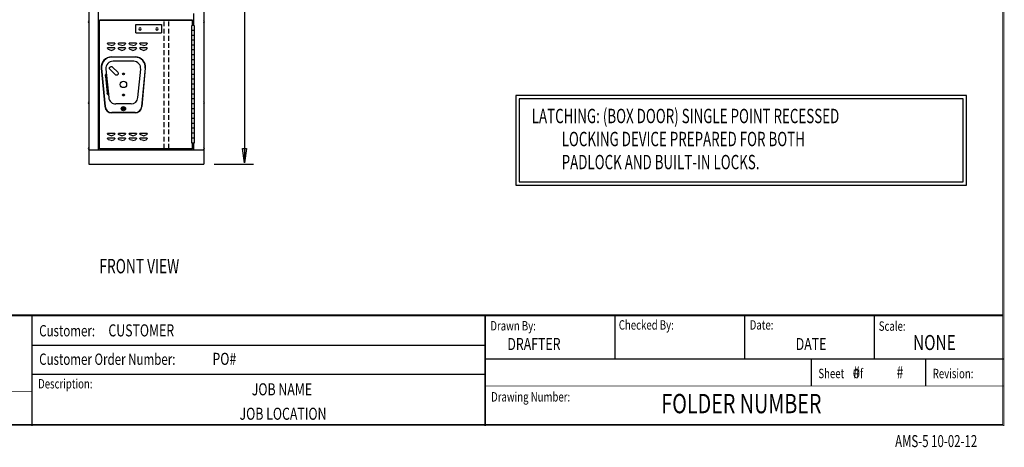
# Model space of a CAD drawing. Extents: x 0 to 196, y -2 to 123.
# Drawn here: x 93 to 196, y -2 to 42 of the extents above; entities that cross this region are included whole.
import ezdxf
from ezdxf.enums import TextEntityAlignment as Align

# ---------------------------------------------------------------- set-up
doc = ezdxf.new("R2010")
doc.units = 0
doc.header["$MEASUREMENT"] = 0
doc.linetypes.add('DASHED', pattern=[0.75, 0.5, -0.25])
doc.layers.get('0').update_dxf_attribs({"linetype": 'CONTINUOUS'})
doc.layers.add('C', color=7, linetype='CONTINUOUS')
doc.layers.add('CK_LEVEL_9', color=7, linetype='CONTINUOUS')
doc.styles.add('S', font='SIMPLEX', dxfattribs={"width": 0.75})

msp = doc.modelspace()

# ---------------------------------------------------------------- linework, layer by layer
at = {"linetype": 'Continuous'}
for p, q in [((105.084216, 37.9678955), (102.9260474, 37.9678955)), ((102.1796076, 37.1449051), (102.4699305, 34.1759051)), ((103.1377142, 36.570648), (102.6073841, 37.1009781)), ((103.4028793, 36.835813), (102.8725492, 37.3661431)), ((105.5104753, 34.1788247), (105.8007982, 37.1478247)), ((104.7938931, 33.5288955), (103.2163703, 33.5288955))]:
    msp.add_line(p, q, dxfattribs=at)
at = {"color": 7, "linetype": 'Continuous'}
for p, q in [((112.3596999, 27.9455909), (112.3596999, 27.9455909)), ((112.3596999, 27.9455909), (112.3596999, 27.9455909)), ((100.4043218, 27.2510879), (112.3596999, 27.2510879))]:
    msp.add_line(p, q, dxfattribs=at)
for p, q in [((155.2005492, 11.4315696), (155.2005492, 6.9622128)), ((168.7007074, 11.4315696), (168.7007074, 6.9622128)), ((182.2008656, 11.4315696), (182.2008656, 6.9622128)), ((94.5076807, 8.3912033), (141.700391, 8.3912033)), ((141.7083817, 6.9622128), (195.6930332, 6.9622128)), ((175.6237983, 6.9622128), (175.6237983, 4.1365451)), ((187.5418474, 6.9622128), (187.5418474, 4.1365451)), ((94.5076807, 5.350837), (141.700391, 5.350837))]:
    msp.add_line(p, q)
at = {"const_width": 0.097181}
for points in [[(0, 0), (0, 122.8714233), (195.7010238, 122.8714233), (195.7010238, 0)], [(0.1222599, 0.1222599), (0.1222599, 122.7491634), (195.5787639, 122.7491634), (195.5787639, 0.1222599)]]:
    msp.add_lwpolyline(points, close=True, dxfattribs=at)
for points in [[(0.1222599, 11.5596756), (195.5787639, 11.5596756)], [(0.1222599, 11.5571638), (195.5787639, 11.5571638)], [(0.1222599, 11.4968786), (195.5787639, 11.4968786)], [(0.1222599, 11.4943667), (195.5787639, 11.4943667)], [(0.1222599, 11.4340815), (195.5787639, 11.4340815)], [(0.1222599, 11.4315696), (195.5787639, 11.4315696)], [(94.4448836, 11.4290577), (94.4448836, -0.0025119)], [(94.5076807, 11.4315696), (94.5076807, 0)], [(141.6375939, 11.4290577), (141.6375939, -0.0025119)], [(141.700391, 11.4315696), (141.700391, 0)], [(141.700391, 4.1365451), (195.6850425, 4.1365451)], [(47.3149703, 3.580936), (94.5076807, 3.580936)]]:
    msp.add_lwpolyline(points, dxfattribs=at)
at = {"lineweight": 40, "const_width": 0.097181}
msp.add_lwpolyline([(41.9906856, 11.4315696), (95.8348552, 11.4315696)], dxfattribs=at)
at = {"linetype": 'Continuous'}
for centre in [(104.0051317, 36.6423955), (104.0051317, 34.4543955), (104.0051317, 33.0298955)]:
    msp.add_circle(centre, 0.1015, dxfattribs=at)
for centre, radius, start, end in [((102.9260474, 37.2178955), 0.75, 90, 185.584897366), ((105.0346865, 37.2015044), 0.76799, 355.991969401, 86.302297792), ((103.1640184, 34.2225782), 0.6956554, 183.846995979, 274.315903412), ((104.7938931, 34.2488955), 0.72, 270, 354.415102634)]:
    msp.add_arc(centre, radius, start, end, dxfattribs=at)
at = {"linetype": 'Continuous', "extrusion": (0, 0, -1)}
for centre, start, end in [((-102.7399667, 37.2335606), 315, 135), ((-103.2702967, 36.7032305), 135, 315)]:
    msp.add_arc(centre, 0.1875, start, end, dxfattribs=at)
at = {"layer": 'CK_LEVEL_9', "color": 7, "linetype": 'Continuous'}
for p, q in [((100.4043218, 97.8045922), (100.4043218, 27.2510879)), ((112.3596999, 97.8045922), (112.3596999, 27.2510879)), ((101.3929623, 28.7510879), (101.3929623, 96.2997174)), ((116.6114454, 61.3362665), (116.6114454, 27.3936592)), ((101.5179623, 28.8607982), (101.5179623, 42.2358665)), ((101.5179623, 42.2358665), (111.1264247, 42.2358665)), ((111.1889247, 42.2358665), (101.5179623, 42.2358665)), ((111.1889247, 41.6879109), (111.1889247, 42.2358665)), ((111.3139247, 42.9479792), (111.3139247, 41.6879109)), ((105.2868519, 41.8090073), (107.9572259, 41.8090073)), ((105.2868519, 40.9164832), (105.2868519, 41.8090073)), ((107.9572259, 41.8090073), (107.9572259, 40.9164832)), ((111.1264247, 29.4479109), (111.1264247, 41.6879109)), ((111.3764247, 41.6879109), (111.1264247, 41.6879109)), ((111.3764247, 41.1879109), (111.1264247, 41.1879109)), ((111.3764247, 41.6879109), (111.3764247, 29.4479109)), ((105.2868519, 40.9164832), (107.9572259, 40.9164832)), ((111.3764247, 40.6679109), (111.1264247, 40.6679109)), ((111.3764247, 40.1679109), (111.1264247, 40.1679109)), ((102.3471664, 39.8380948), (102.3471664, 39.8549809)), ((103.0971664, 39.8549809), (102.3471664, 39.8549809)), ((102.3471664, 39.3380948), (102.3471664, 39.3549809)), ((103.0971664, 39.3549809), (102.3471664, 39.3549809)), ((102.7221664, 39.6049809), (102.4497322, 39.6957923)), ((102.7221664, 39.1049809), (102.4497322, 39.1957923)), ((102.7221664, 39.6049809), (102.9946006, 39.6957923)), ((102.7221664, 39.1049809), (102.9946006, 39.1957923)), ((103.0971664, 39.8549809), (103.0962129, 39.8549809)), ((103.0971664, 39.3549809), (103.0962129, 39.3549809)), ((103.0971664, 39.8380948), (103.0971664, 39.8549809)), ((103.0971664, 39.3380948), (103.0971664, 39.3549809)), ((104.2221664, 39.8549809), (103.4721664, 39.8549809)), ((103.4721664, 39.8380948), (103.4721664, 39.8549809)), ((104.2221664, 39.3549809), (103.4721664, 39.3549809)), ((103.4721664, 39.3380948), (103.4721664, 39.3549809)), ((103.8471664, 39.6049809), (103.5747322, 39.6957923)), ((103.8471664, 39.1049809), (103.5747322, 39.1957923)), ((103.8471664, 39.6049809), (104.1196006, 39.6957923)), ((103.8471664, 39.1049809), (104.1196006, 39.1957923)), ((104.2221664, 39.8549809), (104.2212129, 39.8549809)), ((104.2221664, 39.3549809), (104.2212129, 39.3549809)), ((104.2221664, 39.8380948), (104.2221664, 39.8549809)), ((104.2221664, 39.3380948), (104.2221664, 39.3549809)), ((104.5971664, 39.8380948), (104.5971664, 39.8549809)), ((105.3471664, 39.8549809), (104.5971664, 39.8549809)), ((104.5971664, 39.3380948), (104.5971664, 39.3549809)), ((105.3471664, 39.3549809), (104.5971664, 39.3549809)), ((104.9721664, 39.6049809), (104.6997322, 39.6957923)), ((104.9721664, 39.1049809), (104.6997322, 39.1957923)), ((104.9721664, 39.6049809), (105.2446006, 39.6957923)), ((104.9721664, 39.1049809), (105.2446006, 39.1957923)), ((105.3471664, 39.8549809), (105.3462129, 39.8549809)), ((105.3471664, 39.3549809), (105.3462129, 39.3549809)), ((105.3471664, 39.8380948), (105.3471664, 39.8549809)), ((105.3471664, 39.3380948), (105.3471664, 39.3549809)), ((105.7221664, 39.8380948), (105.7221664, 39.8549809)), ((106.4721664, 39.8549809), (105.7221664, 39.8549809)), ((105.7221664, 39.3380948), (105.7221664, 39.3549809)), ((106.4721664, 39.3549809), (105.7221664, 39.3549809)), ((106.0971664, 39.6049809), (105.8247322, 39.6957923)), ((106.0971664, 39.1049809), (105.8247322, 39.1957923)), ((106.0971664, 39.6049809), (106.3696006, 39.6957923)), ((106.0971664, 39.1049809), (106.3696006, 39.1957923)), ((106.4721664, 39.8549809), (106.4712129, 39.8549809)), ((106.4721664, 39.3549809), (106.4712129, 39.3549809)), ((106.4721664, 39.8380948), (106.4721664, 39.8549809)), ((106.4721664, 39.3380948), (106.4721664, 39.3549809)), ((111.3764247, 39.6479109), (111.1264247, 39.6479109)), ((111.3764247, 39.1479109), (111.1264247, 39.1479109)), ((102.7717754, 38.4301829), (105.2305054, 38.4301829)), ((105.2305054, 38.4001829), (102.7717754, 38.4001829)), ((111.3764247, 38.6279109), (111.1264247, 38.6279109)), ((111.3764247, 38.1279109), (111.1264247, 38.1279109)), ((101.6958624, 37.2380669), (102.0687144, 33.2382769)), ((101.7257324, 37.2408509), (102.0985844, 33.2410609)), ((106.2765484, 37.2408509), (105.9036964, 33.2410609)), ((105.9335664, 33.2382769), (106.3064184, 37.2380669)), ((111.3764247, 37.6079109), (111.1264247, 37.6079109)), ((111.3764247, 37.6079109), (111.1264247, 37.6079109)), ((111.3764247, 37.1079109), (111.1264247, 37.1079109)), ((102.1219224, 36.4029529), (102.2924314, 34.6592409)), ((102.1520654, 36.4029529), (102.3225744, 34.6592409)), ((111.3764247, 36.5879109), (111.1264247, 36.5879109)), ((111.3764247, 36.5879109), (111.1264247, 36.5879109)), ((111.3764247, 36.0879109), (111.1264247, 36.0879109)), ((111.3764247, 35.5679109), (111.1264247, 35.5679109)), ((111.3764247, 35.0679109), (111.1264247, 35.0679109)), ((111.3764247, 34.5479109), (111.1264247, 34.5479109)), ((111.3764247, 34.0479109), (111.1264247, 34.0479109)), ((191.8278683, 34.4099455), (144.8558372, 34.4099455)), ((144.8558372, 34.4099455), (144.8558372, 25.0415791)), ((191.4558683, 34.0379455), (145.2278372, 34.0379455)), ((145.2278372, 34.0379455), (145.2278372, 25.4135791)), ((191.4558683, 25.4135791), (191.4558683, 34.0379455)), ((191.8278683, 25.0415791), (191.8278683, 34.4099455)), ((111.3764247, 33.5279109), (111.1264247, 33.5279109)), ((111.3764247, 33.0279109), (111.1264247, 33.0279109)), ((105.2166744, 32.6151039), (102.7856064, 32.6151039)), ((105.2166744, 32.5851039), (102.7856064, 32.5851039)), ((111.3764247, 32.5079109), (111.1264247, 32.5079109)), ((111.3764247, 32.0079109), (111.1264247, 32.0079109)), ((111.3764247, 31.4879109), (111.1264247, 31.4879109)), ((111.3764247, 30.9879109), (111.1264247, 30.9879109)), ((102.3471664, 30.4382895), (102.3471664, 30.4551756)), ((103.0971664, 30.4551756), (102.3471664, 30.4551756)), ((102.3471664, 29.9382895), (102.3471664, 29.9551756)), ((103.0971664, 29.9551756), (102.3471664, 29.9551756)), ((102.7221664, 30.2051756), (102.4497322, 30.295987)), ((102.7221664, 29.7051756), (102.4497322, 29.795987)), ((102.7221664, 30.2051756), (102.9946006, 30.295987)), ((102.7221664, 29.7051756), (102.9946006, 29.795987)), ((103.0971664, 30.4551756), (103.0962129, 30.4551756)), ((103.0971664, 29.9551756), (103.0962129, 29.9551756)), ((103.0971664, 30.4382895), (103.0971664, 30.4551756)), ((103.0971664, 29.9382895), (103.0971664, 29.9551756)), ((104.2221664, 30.4551756), (103.4721664, 30.4551756)), ((103.4721664, 30.4382895), (103.4721664, 30.4551756)), ((104.2221664, 29.9551756), (103.4721664, 29.9551756)), ((103.4721664, 29.9382895), (103.4721664, 29.9551756)), ((103.8471664, 30.2051756), (103.5747322, 30.295987)), ((103.8471664, 29.7051756), (103.5747322, 29.795987)), ((103.8471664, 30.2051756), (104.1196006, 30.295987)), ((103.8471664, 29.7051756), (104.1196006, 29.795987)), ((104.2221664, 30.4551756), (104.2212129, 30.4551756)), ((104.2221664, 29.9551756), (104.2212129, 29.9551756)), ((104.2221664, 30.4382895), (104.2221664, 30.4551756)), ((104.2221664, 29.9382895), (104.2221664, 29.9551756)), ((104.5971664, 30.4382895), (104.5971664, 30.4551756)), ((105.3471664, 30.4551756), (104.5971664, 30.4551756)), ((104.5971664, 29.9382895), (104.5971664, 29.9551756)), ((105.3471664, 29.9551756), (104.5971664, 29.9551756)), ((104.9721664, 30.2051756), (104.6997322, 30.295987)), ((104.9721664, 29.7051756), (104.6997322, 29.795987)), ((104.9721664, 30.2051756), (105.2446006, 30.295987)), ((104.9721664, 29.7051756), (105.2446006, 29.795987)), ((105.3471664, 30.4551756), (105.3462129, 30.4551756)), ((105.3471664, 29.9551756), (105.3462129, 29.9551756)), ((105.3471664, 30.4382895), (105.3471664, 30.4551756)), ((105.3471664, 29.9382895), (105.3471664, 29.9551756)), ((105.7221664, 30.4382895), (105.7221664, 30.4551756)), ((106.4721664, 30.4551756), (105.7221664, 30.4551756)), ((105.7221664, 29.9382895), (105.7221664, 29.9551756)), ((106.4721664, 29.9551756), (105.7221664, 29.9551756)), ((106.0971664, 30.2051756), (105.8247322, 30.295987)), ((106.0971664, 29.7051756), (105.8247322, 29.795987)), ((106.0971664, 30.2051756), (106.3696006, 30.295987)), ((106.0971664, 29.7051756), (106.3696006, 29.795987)), ((106.4721664, 30.4551756), (106.4712129, 30.4551756)), ((106.4721664, 29.9551756), (106.4712129, 29.9551756)), ((106.4721664, 30.4382895), (106.4721664, 30.4551756)), ((106.4721664, 29.9382895), (106.4721664, 29.9551756)), ((111.3764247, 30.4679109), (111.1264247, 30.4679109)), ((111.3764247, 29.9679109), (111.1264247, 29.9679109)), ((100.4043218, 28.7510879), (112.3596999, 28.7510879)), ((111.1889247, 28.8607982), (101.5179623, 28.8607982)), ((111.3764247, 29.4479109), (111.1264247, 29.4479109)), ((111.1889247, 28.8607982), (111.1889247, 29.4479109)), ((111.3139247, 29.4479109), (111.3139247, 28.7510879)), ((113.4647916, 27.2510879), (117.5505572, 27.2510879)), ((144.8558372, 25.0415791), (191.8278683, 25.0415791)), ((145.2278372, 25.4135791), (191.4558683, 25.4135791))]:
    msp.add_line(p, q, dxfattribs=at)
at = {"layer": 'CK_LEVEL_9', "color": 7, "linetype": 'DASHED'}
for p, q in [((108.2374898, 28.8607982), (108.2374898, 42.2358665)), ((108.7374898, 28.8607982), (108.7374898, 42.2358665))]:
    msp.add_line(p, q, dxfattribs=at)
at = {"layer": 'CK_LEVEL_9', "color": 7, "linetype": 'Continuous', "extrusion": (0, 0, -1)}
for centre in [(-105.7374898, 41.3299673), (-107.4874898, 41.3299673)]:
    msp.add_circle(centre, 0.125, dxfattribs=at)
at = {"layer": 'CK_LEVEL_9', "color": 7, "linetype": 'Continuous'}
for centre, radius in [((104.0051317, 35.5483955), 0.328), ((104.0051317, 35.5483955), 0.328), ((104.0011404, 33.0221629), 0.219), ((104.0011404, 33.0221629), 0.1575), ((104.0011404, 33.0221629), 0.1015), ((104.0011404, 33.0221629), 0.1015)]:
    msp.add_circle(centre, radius, dxfattribs=at)
for centre, radius, start, end in [((100.4764906, 42.0853874), 0.1443376, 120, 240), ((112.2845509, 42.0853874), 0.1443376, 300, 60), ((102.7800054, 37.3411779), 1.089036, 90.432996, 185.432996), ((102.7799204, 37.3412559), 1.058958, 90.44067, 185.44067), ((105.2223604, 37.3412559), 1.058958, 354.55933, 89.55933), ((105.2222754, 37.3411779), 1.089036, 354.567004, 89.567004), ((100.4764906, 33.6373191), 0.1443376, 120, 240), ((102.7856064, 33.3051039), 0.72, 185.325602, 270), ((102.7856064, 33.3051039), 0.69, 185.325602, 270), ((105.2166744, 33.3051039), 0.69, 270, 354.674398), ((105.2166744, 33.3051039), 0.72, 270, 354.674398), ((112.2845509, 33.6373191), 0.1443376, 300, 60), ((100.4764906, 28.8873191), 0.1443376, 120, 240), ((112.2845509, 28.8873191), 0.1443376, 300, 60)]:
    msp.add_arc(centre, radius, start, end, dxfattribs=at)
at = {"layer": 'CK_LEVEL_9', "color": 7, "linetype": 'Continuous', "extrusion": (0, 0, -1)}
for centre, radius, start, end in [((-102.4971664, 39.8380948), 0.15, 288.434948823, 0), ((-102.4971664, 39.3380948), 0.15, 288.434948823, 0), ((-102.9471664, 39.8380948), 0.15, 180, 251.565051177), ((-102.9471664, 39.3380948), 0.15, 180, 251.565051177), ((-103.6221664, 39.8380948), 0.15, 288.434948823, 0), ((-103.6221664, 39.3380948), 0.15, 288.434948823, 0), ((-104.0721664, 39.8380948), 0.15, 180, 251.565051177), ((-104.0721664, 39.3380948), 0.15, 180, 251.565051177), ((-104.7471664, 39.8380948), 0.15, 288.434948823, 0), ((-104.7471664, 39.3380948), 0.15, 288.434948823, 0), ((-105.1971664, 39.8380948), 0.15, 180, 251.565051177), ((-105.1971664, 39.3380948), 0.15, 180, 251.565051177), ((-105.8721664, 39.8380948), 0.15, 288.434948823, 0), ((-105.8721664, 39.3380948), 0.15, 288.434948823, 0), ((-106.3221664, 39.8380948), 0.15, 180, 251.565051177), ((-106.3221664, 39.3380948), 0.15, 180, 251.565051177), ((-102.4324414, 36.4333169), 0.312, 354.415103, 47.557335), ((-102.4625844, 36.4333169), 0.312, 354.415103, 47.557335), ((-102.6029504, 34.6896049), 0.312, 301.27287, 354.415103), ((-102.6330934, 34.6896049), 0.312, 301.27287, 354.415103), ((-102.4971664, 30.4382895), 0.15, 288.434948823, 0), ((-102.4971664, 29.9382895), 0.15, 288.434948823, 0), ((-102.9471664, 30.4382895), 0.15, 180, 251.565051177), ((-102.9471664, 29.9382895), 0.15, 180, 251.565051177), ((-103.6221664, 30.4382895), 0.15, 288.434948823, 0), ((-103.6221664, 29.9382895), 0.15, 288.434948823, 0), ((-104.0721664, 30.4382895), 0.15, 180, 251.565051177), ((-104.0721664, 29.9382895), 0.15, 180, 251.565051177), ((-104.7471664, 30.4382895), 0.15, 288.434948823, 0), ((-104.7471664, 29.9382895), 0.15, 288.434948823, 0), ((-105.1971664, 30.4382895), 0.15, 180, 251.565051177), ((-105.1971664, 29.9382895), 0.15, 180, 251.565051177), ((-105.8721664, 30.4382895), 0.15, 288.434948823, 0), ((-105.8721664, 29.9382895), 0.15, 288.434948823, 0), ((-106.3221664, 30.4382895), 0.15, 180, 251.565051177), ((-106.3221664, 29.9382895), 0.15, 180, 251.565051177)]:
    msp.add_arc(centre, radius, start, end, dxfattribs=at)
at = {"layer": 'CK_LEVEL_9', "color": 7, "linetype": 'Continuous', "invisible_edges": 4}
msp.add_3dface([(116.6114454, 27.3936592), (116.3864454, 28.8936592), (116.8364454, 28.8936592)], dxfattribs=at)

# ---------------------------------------------------------------- texts
at = {"style": 'S', "width": 0.75}
for s, height, p in [('Customer:', 1.17557632, (95.226664, 9.3070108)), ('CUSTOMER', 1.25594147, (102.4347068, 9.3019878)), ('Drawn By:', 0.97964694, (142.216579, 9.9196498)), ('Checked By:', 0.979646937, (155.5973816, 10.0083151)), ('Date:', 0.97964694, (169.2313341, 10.0103138)), ('Scale:', 0.97964694, (182.6732278, 9.8874467)), ('NONE', 1.5674351, (186.2409659, 7.8804881)), ('Customer Order Number:', 1.175576324, (95.226664, 6.3390125)), ('PO#', 1.25594147, (113.2742747, 6.3348261)), ('Sheet    Of', 0.979646937, (176.3809308, 4.9499936)), ('Revision:', 0.97964694, (188.2975679, 4.9458935)), ('Description:', 0.979646937, (95.1151199, 3.8818476)), ('Drawing Number:', 0.979646937, (142.2987776, 2.5193276))]:
    msp.add_text(s, height=height, dxfattribs=at).set_placement(p)
for s, height, p in [('DRAFTER', 1.25594147, (146.7613317, 7.8804881)), ('DATE', 1.25594147, (175.6237983, 7.8804881)), ('#', 1.2559415, (180.350835, 4.9481548)), ('#', 1.2559415, (184.8840334, 4.9481548)), ('JOB NAME', 1.25594147, (120.5096166, 3.1633206)), ('FOLDER NUMBER', 2.009506354, (168.3661077, 1.2959125)), ('JOB LOCATION', 1.255941471, (120.624855, 0.6167616))]:
    msp.add_text(s, height=height, dxfattribs=at).set_placement(p, align=Align.CENTER)
at = {"layer": 'C', "color": 7, "linetype": 'Continuous', "width": 0.7}
msp.add_text('AMS-5 10-02-12', height=1.25, dxfattribs=at).set_placement((184.3765342, -2.2305845))
at = {"layer": 'CK_LEVEL_9', "color": 7, "linetype": 'Continuous'}
for s, height, width, p in [('LATCHING: (BOX DOOR) SINGLE POINT RECESSED', 1.5, 0.68, (146.528736, 31.5153521)), ('          LOCKING DEVICE PREPARED FOR BOTH', 1.5, 0.68, (146.528736, 29.1153521)), ('          PADLOCK AND BUILT-IN LOCKS.', 1.5, 0.68, (146.528736, 26.7153521)), ('FRONT VIEW', 1.49832415, 0.7, (101.4999696, 15.8720764))]:
    msp.add_text(s, height=height, dxfattribs=dict(at, width=width)).set_placement(p)

doc.saveas('drawing.dxf')
